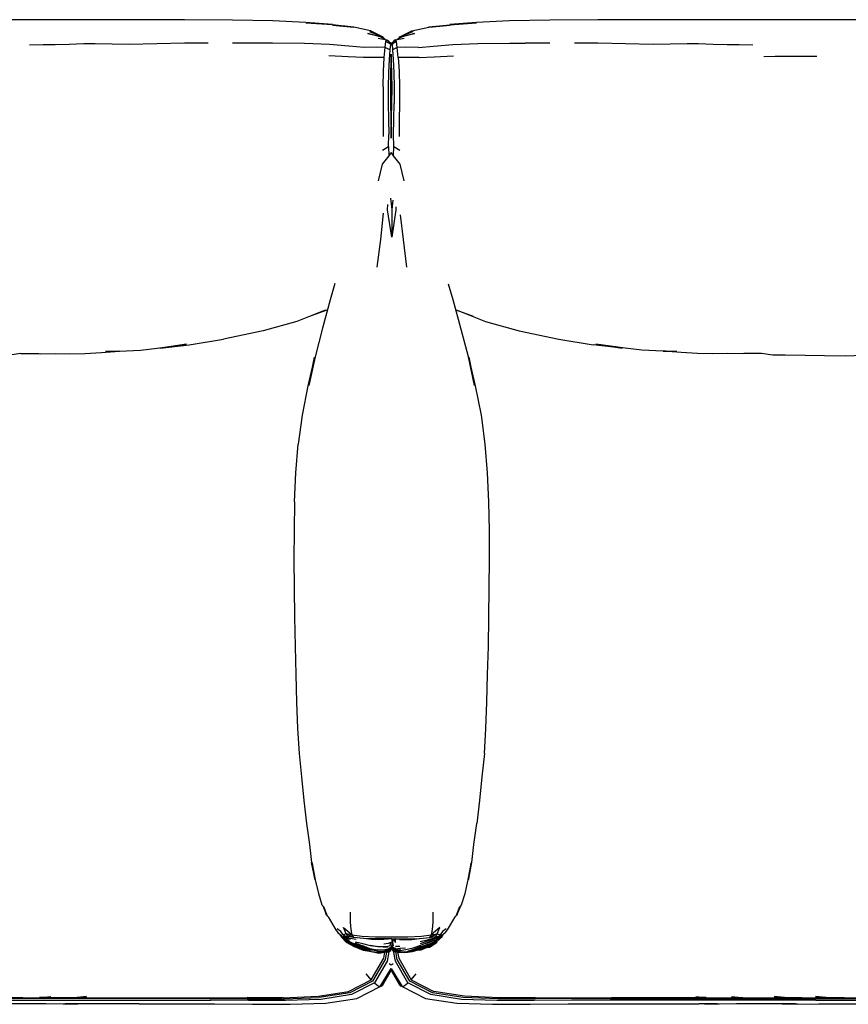
# Model space of a CAD drawing. Units: metres. Extents: x -1.4 to 1.44, y -0.32 to 0.52.
# Drawn here: x -0.68 to 0.02, y -0.32 to 0.52 of the extents above; entities that cross this region are included whole.
import ezdxf

# ---------------------------------------------------------------- set-up
doc = ezdxf.new("R2010")
doc.units = ezdxf.units.M
doc.header["$MEASUREMENT"] = 0

# ---------------------------------------------------------------- blocks, each defined once
blk = doc.blocks.new('9f841183-a629-48b8-a063-b35d8c285bc8')
for p, q in [((0.1794, 0.51726), (-0.14447, 0.51725)), ((-0.37813, 0.50168), (-0.37086, 0.50028)), ((-0.36935, 0.4992), (-0.36901, 0.49871)), ((-0.36499, 0.4992), (-0.36534, 0.49871)), ((-0.23234, 0.49742), (-0.25319, 0.49739)), ((-0.36777, 0.36553), (-0.36676, 0.35605)), ((-0.41495, 0.29295), (-0.41895, 0.279)), ((-0.42326, 0.27046), (-0.44726, 0.26074)), ((-0.43705, 0.26487), (-0.42155, 0.27059)), ((-0.29729, 0.26487), (-0.31187, 0.27025)), ((-0.32105, -0.25858), (-0.31938, -0.25648)), ((-0.40537, -0.26692), (-0.40983, -0.26238)), ((-0.39681, -0.26471), (-0.40171, -0.26381)), ((-0.39031, -0.26384), (-0.39036, -0.26383)), ((-0.33481, -0.27036), (-0.32863, -0.26689)), ((-0.3347, -0.26962), (-0.32967, -0.26612)), ((-0.32518, -0.26289), (-0.32891, -0.26525)), ((-0.32562, -0.26216), (-0.32675, -0.26286)), ((-0.32568, -0.26217), (-0.32577, -0.26225)), ((-0.32328, -0.2607), (-0.32543, -0.26213)), ((-0.3987, -0.27042), (-0.40006, -0.26945)), ((-0.39872, -0.27056), (-0.39873, -0.27062)), ((-0.39872, -0.26914), (-0.39872, -0.26908)), ((-0.39872, -0.27017), (-0.39871, -0.27025)), ((-0.39842, -0.27065), (-0.39792, -0.27079)), ((-0.3977, -0.27085), (-0.39823, -0.27071)), ((-0.39799, -0.27078), (-0.39779, -0.27084)), ((-0.39538, -0.2686), (-0.39542, -0.26859)), ((-0.39163, -0.26968), (-0.38525, -0.27224)), ((-0.38525, -0.27224), (-0.37891, -0.27342)), ((-0.38455, -0.26944), (-0.37846, -0.27055)), ((-0.36991, -0.27333), (-0.37106, -0.27352)), ((-0.37006, -0.27129), (-0.37004, -0.27095)), ((-0.36984, -0.27367), (-0.36987, -0.27353)), ((-0.36973, -0.27431), (-0.36975, -0.2742)), ((-0.36969, -0.27453), (-0.36973, -0.27443)), ((-0.36795, -0.27187), (-0.36972, -0.27284)), ((-0.36797, -0.27206), (-0.368, -0.2719)), ((-0.36796, -0.27175), (-0.36795, -0.27187)), ((-0.36788, -0.27258), (-0.36788, -0.27263)), ((-0.36675, -0.2712), (-0.36739, -0.27186)), ((-0.36728, -0.27174), (-0.36728, -0.27171)), ((-0.36679, -0.27167), (-0.36679, -0.27164)), ((-0.36677, -0.27074), (-0.36676, -0.27077)), ((-0.36676, -0.2716), (-0.36675, -0.27139)), ((-0.3664, -0.27207), (-0.36674, -0.27168)), ((-0.36624, -0.27168), (-0.36624, -0.27166)), ((-0.36605, -0.27121), (-0.36557, -0.27167)), ((-0.36579, -0.2738), (-0.36577, -0.27377)), ((-0.36386, -0.27399), (-0.36569, -0.27233)), ((-0.36569, -0.27332), (-0.36562, -0.2731)), ((-0.36564, -0.27269), (-0.36413, -0.27374)), ((-0.36559, -0.27272), (-0.36561, -0.27276)), ((-0.3637, -0.27403), (-0.36376, -0.2742)), ((-0.36168, -0.27324), (-0.36374, -0.2734)), ((-0.36344, -0.27031), (-0.35994, -0.27032)), ((-0.36053, -0.27549), (-0.35747, -0.275)), ((-0.3602, -0.27493), (-0.36014, -0.27493)), ((-0.36019, -0.27544), (-0.35891, -0.27539)), ((-0.35993, -0.27206), (-0.35489, -0.27159)), ((-0.35926, -0.27536), (-0.35976, -0.27537)), ((-0.34912, -0.27397), (-0.34972, -0.27404)), ((-0.34761, -0.27425), (-0.34519, -0.2738)), ((-0.33999, -0.27164), (-0.33479, -0.27008)), ((-0.36887, -0.28486), (-0.36719, -0.28614)), ((-0.36715, -0.28614), (-0.36547, -0.28486)), ((-0.38133, -0.30142), (-0.37938, -0.30314)), ((-0.52145, -0.3148), (-0.69258, -0.31482)), ((-0.63704, -0.31631), (-0.52048, -0.3163)), ((-0.45897, -0.31407), (-0.48955, -0.31404)), ((-0.18114, -0.3148), (-0.0976, -0.31482)), ((-0.00617, -0.31631), (-0.10854, -0.31631)), ((-0.0976, -0.31482), (-0.07758, -0.31482)), ((-0.07758, -0.31482), (-0.01803, -0.31482))]:
    blk.add_line(p, q)
for points in [[(-0.50202, 0.51696, 0), (-0.54281, 0.51719, 0), (-0.58988, 0.51725, 0), (-0.6937, 0.51723, 0)], [(-0.43977, 0.51464, 0), (-0.41711, 0.51326, 0), (-0.43977, 0.515, 0), (-0.46778, 0.5163, 0), (-0.50202, 0.51696, 0)], [(-0.38553, 0.50715, 0), (-0.37394, 0.50228, 0), (-0.38479, 0.50769, 0), (-0.39903, 0.51078, 0), (-0.41715, 0.51258, 0), (-0.3989, 0.51099, 0), (-0.41711, 0.51299, 0), (-0.43977, 0.51464, 0)], [(-0.34955, 0.50769, 0), (-0.33532, 0.51078, 0), (-0.31719, 0.51258, 0), (-0.33544, 0.51099, 0), (-0.31724, 0.51299, 0), (-0.29458, 0.51464, 0)], [(-0.14447, 0.51725, 0), (-0.19153, 0.51719, 0), (-0.23233, 0.51696, 0), (-0.26656, 0.5163, 0), (-0.29457, 0.515, 0), (-0.31724, 0.51326, 0), (-0.29458, 0.51464, 0)], [(-0.37203, 0.50051, 0), (-0.37643, 0.50265, 0), (-0.38705, 0.50547, 0), (-0.37468, 0.50256, 0)], [(-0.38553, 0.50715, 0), (-0.37468, 0.50256, 0), (-0.37296, 0.50096, 0)], [(-0.37394, 0.50228, 0), (-0.37468, 0.50256, 0), (-0.37643, 0.50265, 0)], [(-0.36139, 0.50096, 0), (-0.35966, 0.50256, 0), (-0.34729, 0.50547, 0), (-0.35791, 0.50265, 0), (-0.36231, 0.50051, 0)], [(-0.35966, 0.50256, 0), (-0.34881, 0.50715, 0), (-0.3604, 0.50228, 0), (-0.34955, 0.50769, 0)], [(-0.3604, 0.50228, 0), (-0.35966, 0.50256, 0), (-0.35791, 0.50265, 0)], [(-0.67455, 0.496, 0), (-0.66295, 0.49605, 0), (-0.65267, 0.49621, 0)], [(-0.65267, 0.49621, 0), (-0.64086, 0.49658, 0), (-0.62832, 0.49694, 0), (-0.61867, 0.49713, 0), (-0.58988, 0.49639, 0), (-0.54279, 0.49747, 0), (-0.52287, 0.49746, 0)], [(-0.37973, 0.49388, 0), (-0.39024, 0.49371, 0), (-0.40323, 0.49477, 0), (-0.41968, 0.49626, 0), (-0.44092, 0.49708, 0), (-0.46808, 0.49735, 0), (-0.48115, 0.49739, 0), (-0.50201, 0.49742, 0)], [(-0.37303, 0.48499, 0), (-0.37221, 0.49373, 0), (-0.37973, 0.49388, 0)], [(-0.3679, 0.49635, 0), (-0.36825, 0.49177, 0), (-0.37221, 0.49373, 0), (-0.37163, 0.49868, 0)], [(-0.36717, 0.49657, 0), (-0.36751, 0.49744, 0), (-0.3679, 0.49635, 0), (-0.37163, 0.49868, 0), (-0.37086, 0.50028, 0), (-0.36935, 0.4992, 0)], [(-0.37086, 0.50028, 0), (-0.36751, 0.49744, 0), (-0.36717, 0.49529, 0)], [(-0.36717, 0.49529, 0), (-0.36683, 0.49744, 0), (-0.36348, 0.50028, 0), (-0.35621, 0.50168, 0)], [(-0.36717, 0.49657, 0), (-0.36683, 0.49744, 0), (-0.36644, 0.49635, 0), (-0.36609, 0.49177, 0)], [(-0.36213, 0.49373, 0), (-0.36271, 0.49868, 0), (-0.36644, 0.49635, 0)], [(-0.36271, 0.49868, 0), (-0.36348, 0.50028, 0), (-0.36499, 0.4992, 0)], [(-0.3441, 0.49371, 0), (-0.35461, 0.49388, 0), (-0.36213, 0.49373, 0)], [(-0.3441, 0.49371, 0), (-0.33112, 0.49477, 0), (-0.31466, 0.49626, 0)], [(-0.31466, 0.49626, 0), (-0.29342, 0.49708, 0), (-0.26626, 0.49735, 0), (-0.25319, 0.49739, 0)], [(-0.21148, 0.49746, 0), (-0.19155, 0.49747, 0), (-0.14446, 0.49639, 0), (-0.11568, 0.49713, 0), (-0.10602, 0.49694, 0), (-0.09348, 0.49658, 0), (-0.08167, 0.49621, 0), (-0.07139, 0.49605, 0), (-0.05979, 0.496, 0)], [(-0.3908, 0.48508, 0), (-0.40372, 0.48574, 0), (-0.42011, 0.48664, 0)], [(-0.36825, 0.49177, 0), (-0.36885, 0.48351, 0), (-0.36944, 0.47247, 0), (-0.3697, 0.45974, 0), (-0.36962, 0.4461, 0), (-0.36934, 0.43236, 0), (-0.3692, 0.41975, 0)], [(-0.36691, 0.48145, 0), (-0.36717, 0.48808, 0), (-0.36743, 0.48145, 0), (-0.36776, 0.4712, 0), (-0.3679, 0.45922, 0), (-0.36783, 0.44634, 0), (-0.36754, 0.43344, 0)], [(-0.36131, 0.48499, 0), (-0.36213, 0.49373, 0), (-0.36609, 0.49177, 0), (-0.36549, 0.48351, 0), (-0.36491, 0.47247, 0), (-0.36465, 0.45974, 0), (-0.36472, 0.4461, 0)], [(-0.34354, 0.48508, 0), (-0.33063, 0.48574, 0), (-0.31423, 0.48664, 0)], [(-0.03168, 0.4861, 0), (-0.04084, 0.48595, 0), (-0.05045, 0.48562, 0)], [(-0.00551, 0.48592, 0), (-0.02029, 0.48609, 0), (-0.03168, 0.4861, 0)], [(-0.37414, 0.46013, 0), (-0.3738, 0.4734, 0), (-0.37303, 0.48499, 0), (-0.38048, 0.48518, 0), (-0.3908, 0.48508, 0)], [(-0.36652, 0.44634, 0), (-0.36644, 0.45922, 0), (-0.36659, 0.4712, 0), (-0.36691, 0.48145, 0)], [(-0.34354, 0.48508, 0), (-0.35387, 0.48518, 0), (-0.36131, 0.48499, 0), (-0.36054, 0.4734, 0), (-0.3602, 0.46013, 0)], [(-0.37414, 0.46013, 0), (-0.37409, 0.44591, 0), (-0.37388, 0.43149, 0), (-0.37394, 0.41803, 0)], [(-0.3602, 0.46013, 0), (-0.36025, 0.44591, 0), (-0.36047, 0.43149, 0), (-0.36041, 0.41803, 0)], [(-0.36781, 0.44548, 0), (-0.36717, 0.44543, 0), (-0.36653, 0.44548, 0)], [(-0.36754, 0.43344, 0), (-0.36725, 0.42166, 0), (-0.36717, 0.41668, 0), (-0.36709, 0.42166, 0), (-0.3668, 0.43344, 0), (-0.36652, 0.44634, 0)], [(-0.36494, 0.40935, 0), (-0.36514, 0.41975, 0), (-0.365, 0.43236, 0), (-0.36472, 0.4461, 0)], [(-0.37454, 0.40631, 0), (-0.36941, 0.40935, 0), (-0.3692, 0.41975, 0)], [(-0.36941, 0.40935, 0), (-0.3692, 0.4014, 0), (-0.37489, 0.39438, 0), (-0.37824, 0.3804, 0)], [(-0.3561, 0.3804, 0), (-0.35945, 0.39438, 0), (-0.36514, 0.4014, 0), (-0.36717, 0.40446, 0), (-0.3692, 0.4014, 0)], [(-0.36514, 0.4014, 0), (-0.36494, 0.40935, 0), (-0.3598, 0.40631, 0)], [(-0.36591, 0.36395, 0), (-0.36676, 0.35605, 0), (-0.36676, 0.33229, 0), (-0.37028, 0.35572, 0), (-0.37007, 0.36027, 0)], [(-0.3739, 0.35285, 0), (-0.37639, 0.33035, 0), (-0.37945, 0.30703, 0)], [(-0.36335, 0.3582, 0), (-0.36324, 0.35572, 0), (-0.36676, 0.33229, 0)], [(-0.35946, 0.35145, 0), (-0.35712, 0.33035, 0), (-0.35406, 0.30703, 0)], [(-0.30789, 0.25498, 0), (-0.31456, 0.279, 0), (-0.31841, 0.29238, 0)], [(-0.41895, 0.279, 0), (-0.42562, 0.25498, 0), (-0.43193, 0.23078, 0), (-0.43726, 0.20636, 0), (-0.43236, 0.23037, 0)], [(-0.31108, 0.27046, 0), (-0.28708, 0.26074, 0), (-0.25848, 0.25283, 0), (-0.22474, 0.24572, 0), (-0.19543, 0.24076, 0)], [(-0.44726, 0.26074, 0), (-0.47586, 0.25283, 0), (-0.5096, 0.24572, 0)], [(-0.28429, 0.10744, 0), (-0.28534, 0.13195, 0), (-0.2873, 0.15655, 0), (-0.29055, 0.18116, 0), (-0.29555, 0.20599, 0), (-0.30116, 0.23037, 0), (-0.29625, 0.20636, 0), (-0.30158, 0.23078, 0), (-0.30789, 0.25498, 0)], [(-0.56602, 0.23792, 0), (-0.5411, 0.24136, 0), (-0.56354, 0.23807, 0), (-0.53891, 0.24076, 0), (-0.5096, 0.24572, 0)], [(-0.68194, 0.23344, 0), (-0.66679, 0.23364, 0), (-0.66536, 0.23333, 0), (-0.65272, 0.23357, 0), (-0.64048, 0.2332, 0), (-0.62761, 0.23365, 0), (-0.6135, 0.23444, 0), (-0.5982, 0.2354, 0), (-0.60993, 0.23508, 0)], [(-0.60993, 0.23508, 0), (-0.59219, 0.23587, 0), (-0.58029, 0.23631, 0), (-0.56602, 0.23792, 0)], [(-0.12441, 0.23508, 0), (-0.14215, 0.23587, 0), (-0.15405, 0.23631, 0), (-0.16833, 0.23792, 0), (-0.19324, 0.24136, 0), (-0.1708, 0.23807, 0), (-0.19543, 0.24076, 0)], [(-0.06755, 0.23364, 0), (-0.06899, 0.23333, 0), (-0.08163, 0.23357, 0), (-0.09386, 0.2332, 0), (-0.10673, 0.23365, 0), (-0.12084, 0.23444, 0), (-0.13614, 0.2354, 0), (-0.12441, 0.23508, 0)], [(0.10454, 0.23544, 0), (0.08791, 0.23436, 0), (0.06928, 0.23261, 0), (0.04194, 0.23193, 0), (0.06683, 0.23317, 0), (0.04167, 0.23211, 0), (0.01855, 0.23134, 0), (0.00119, 0.23141, 0), (-0.01532, 0.23178, 0), (-0.03226, 0.23215, 0), (-0.04289, 0.23216, 0), (-0.0524, 0.23344, 0), (-0.06755, 0.23364, 0)], [(-0.68194, 0.23344, 0), (-0.69146, 0.23216, 0), (-0.70208, 0.23215, 0), (-0.71902, 0.23178, 0), (-0.73553, 0.23141, 0), (-0.75289, 0.23134, 0), (-0.77601, 0.23211, 0), (-0.80117, 0.23317, 0)], [(-0.43236, 0.23037, 0), (-0.43797, 0.20599, 0), (-0.44297, 0.18116, 0), (-0.44622, 0.15655, 0)], [(-0.44922, 0.10744, 0), (-0.44817, 0.13195, 0), (-0.44622, 0.15655, 0)], [(-0.44922, 0.10744, 0), (-0.44976, 0.08302, 0), (-0.44991, 0.05861, 0), (-0.44972, 0.03411, 0)], [(-0.28802, -0.10655, 0), (-0.28673, -0.08536, 0), (-0.28589, -0.06294, 0), (-0.28538, -0.03934, 0), (-0.2846, -0.01555, 0), (-0.28416, 0.00938, 0), (-0.28379, 0.03411, 0), (-0.2836, 0.05861, 0), (-0.28375, 0.08302, 0), (-0.28429, 0.10744, 0)], [(-0.44972, 0.03411, 0), (-0.44935, 0.00938, 0), (-0.44891, -0.01555, 0), (-0.44813, -0.03934, 0), (-0.44763, -0.06294, 0), (-0.44678, -0.08536, 0)], [(-0.44678, -0.08536, 0), (-0.44549, -0.10655, 0), (-0.44343, -0.12625, 0), (-0.44135, -0.14654, 0), (-0.43902, -0.16598, 0), (-0.43665, -0.18396, 0)], [(-0.28802, -0.10655, 0), (-0.29008, -0.12625, 0), (-0.29216, -0.14654, 0), (-0.2945, -0.16598, 0)], [(-0.30111, -0.21265, 0), (-0.29869, -0.19908, 0), (-0.29687, -0.18396, 0), (-0.2945, -0.16598, 0)], [(-0.43665, -0.18396, 0), (-0.43483, -0.19908, 0), (-0.43426, -0.2, 0)], [(-0.43426, -0.2, 0), (-0.43179, -0.21381, 0), (-0.43483, -0.19908, 0), (-0.4324, -0.21265, 0)], [(-0.31193, -0.24442, 0), (-0.30894, -0.23643, 0), (-0.31136, -0.24392, 0), (-0.30813, -0.23587, 0), (-0.30747, -0.23524, 0), (-0.30442, -0.22548, 0), (-0.30173, -0.21381, 0), (-0.29926, -0.2, 0), (-0.29869, -0.19908, 0)], [(-0.30111, -0.21265, 0), (-0.30173, -0.21381, 0), (-0.29869, -0.19908, 0)], [(-0.4324, -0.21265, 0), (-0.43179, -0.21381, 0), (-0.4291, -0.22548, 0), (-0.42605, -0.23524, 0), (-0.42539, -0.23587, 0), (-0.42215, -0.24392, 0), (-0.42458, -0.23643, 0), (-0.42159, -0.24442, 0), (-0.42077, -0.24525, 0), (-0.41682, -0.25226, 0), (-0.41413, -0.25648, 0), (-0.41247, -0.25858, 0), (-0.41025, -0.26071, 0)], [(-0.40026, -0.26059, 0), (-0.40542, -0.25969, 0), (-0.40761, -0.25448, 0), (-0.40026, -0.26059, 0), (-0.40124, -0.25613, 0), (-0.40165, -0.24991, 0), (-0.40181, -0.24123, 0)], [(-0.3317, -0.24123, 0), (-0.33186, -0.24991, 0), (-0.33227, -0.25613, 0), (-0.33326, -0.26059, 0), (-0.32809, -0.25969, 0), (-0.32562, -0.26052, 0)], [(-0.31938, -0.25648, 0), (-0.31678, -0.25222, 0), (-0.31274, -0.24525, 0), (-0.31193, -0.24442, 0)], [(-0.40983, -0.26187, 0), (-0.41435, -0.25659, 0), (-0.41266, -0.25834, 0)], [(-0.40542, -0.25969, 0), (-0.40789, -0.26052, 0), (-0.41006, -0.25792, 0), (-0.41297, -0.25548, 0)], [(-0.39892, -0.26293, 0), (-0.40026, -0.26059, 0), (-0.39202, -0.26189, 0), (-0.38038, -0.26238, 0), (-0.36676, -0.26239, 0), (-0.35314, -0.26238, 0), (-0.34149, -0.26189, 0), (-0.33326, -0.26059, 0), (-0.33459, -0.26293, 0), (-0.32809, -0.25969, 0), (-0.32591, -0.25448, 0), (-0.33326, -0.26059, 0)], [(-0.32054, -0.25548, 0), (-0.32345, -0.25792, 0), (-0.32562, -0.26052, 0), (-0.3271, -0.26192, 0), (-0.32706, -0.26238, 0), (-0.3275, -0.26195, 0)], [(-0.32105, -0.25858, 0), (-0.32328, -0.2607, 0), (-0.32518, -0.26289, 0)], [(-0.41025, -0.26071, 0), (-0.40834, -0.2629, 0), (-0.4046, -0.26525, 0)], [(-0.40455, -0.26605, 0), (-0.41005, -0.26196, 0), (-0.40484, -0.26658, 0), (-0.3988, -0.26959, 0)], [(-0.40983, -0.26187, 0), (-0.4044, -0.26583, 0), (-0.40672, -0.26392, 0)], [(-0.40696, -0.26349, 0), (-0.40834, -0.2629, 0), (-0.40278, -0.26553, 0)], [(-0.40808, -0.26213, 0), (-0.40641, -0.26192, 0), (-0.40645, -0.26238, 0), (-0.40602, -0.26195, 0)], [(-0.40582, -0.26355, 0), (-0.40695, -0.26318, 0), (-0.40808, -0.26213, 0), (-0.40645, -0.26238, 0), (-0.40498, -0.26317, 0), (-0.40582, -0.26355, 0)], [(-0.39892, -0.26293, 0), (-0.40415, -0.26206, 0), (-0.40641, -0.26192, 0), (-0.40789, -0.26052, 0)], [(-0.40278, -0.26553, 0), (-0.40696, -0.26349, 0), (-0.40477, -0.26454, 0), (-0.40278, -0.26553, 0)], [(-0.36676, -0.26402, 0), (-0.37946, -0.26407, 0), (-0.3906, -0.26382, 0), (-0.39892, -0.26293, 0), (-0.40542, -0.25969, 0), (-0.40415, -0.26206, 0)], [(-0.40537, -0.26692, 0), (-0.39873, -0.27049, 0), (-0.39156, -0.27255, 0), (-0.38446, -0.27378, 0)], [(-0.40462, -0.26222, 0), (-0.40498, -0.26317, 0), (-0.40191, -0.26433, 0), (-0.40462, -0.26222, 0), (-0.40456, -0.26204, 0)], [(-0.40484, -0.26658, 0), (-0.40489, -0.26689, 0), (-0.39874, -0.26999, 0), (-0.39192, -0.27191, 0), (-0.38573, -0.27305, 0)], [(-0.40457, -0.26535, 0), (-0.4046, -0.26525, 0), (-0.40454, -0.26544, 0), (-0.40457, -0.26535, 0)], [(-0.39872, -0.26908, 0), (-0.40455, -0.26605, 0), (-0.39857, -0.26869, 0), (-0.4044, -0.26583, 0)], [(-0.4044, -0.26583, 0), (-0.40454, -0.26544, 0), (-0.39831, -0.26834, 0), (-0.39197, -0.27026, 0), (-0.38802, -0.27113, 0)], [(-0.398, -0.26793, 0), (-0.39177, -0.2699, 0), (-0.39784, -0.26772, 0), (-0.39174, -0.2699, 0), (-0.38891, -0.27077, 0)], [(-0.37357, -0.27116, 0), (-0.37851, -0.27076, 0), (-0.38465, -0.26988, 0), (-0.39123, -0.26838, 0), (-0.39741, -0.26681, 0)], [(-0.36944, -0.26403, 0), (-0.36995, -0.26418, 0), (-0.37331, -0.26472, 0), (-0.37805, -0.26496, 0), (-0.38394, -0.2646, 0), (-0.39031, -0.26384, 0)], [(-0.36799, -0.26991, 0), (-0.36751, -0.26718, 0), (-0.36975, -0.26808, 0), (-0.37335, -0.26859, 0)], [(-0.36676, -0.26402, 0), (-0.35405, -0.26407, 0), (-0.34291, -0.26382, 0), (-0.33459, -0.26293, 0), (-0.32936, -0.26206, 0), (-0.32809, -0.25969, 0)], [(-0.36675, -0.26402, 0), (-0.36674, -0.26635, 0), (-0.36676, -0.26917, 0), (-0.36676, -0.26939, 0)], [(-0.36559, -0.26402, 0), (-0.36595, -0.26706, 0), (-0.36552, -0.26989, 0)], [(-0.3653, -0.26402, 0), (-0.36351, -0.26715, 0), (-0.36356, -0.26417, 0)], [(-0.36021, -0.26472, 0), (-0.36356, -0.26417, 0), (-0.36407, -0.26403, 0)], [(-0.36021, -0.26472, 0), (-0.35546, -0.26496, 0), (-0.34957, -0.26462, 0), (-0.34321, -0.26384, 0)], [(-0.35233, -0.2744, 0), (-0.34834, -0.27385, 0), (-0.3413, -0.27214, 0), (-0.3347, -0.26962, 0), (-0.33473, -0.26982, 0), (-0.32959, -0.26608, 0)], [(-0.34435, -0.27145, 0), (-0.3414, -0.27077, 0), (-0.33513, -0.26851, 0), (-0.32911, -0.26584, 0)], [(-0.3318, -0.26381, 0), (-0.33657, -0.26514, 0), (-0.34262, -0.26668, 0)], [(-0.34237, -0.26811, 0), (-0.33646, -0.26584, 0), (-0.33162, -0.2643, 0)], [(-0.34193, -0.26949, 0), (-0.33605, -0.26697, 0), (-0.331, -0.26517, 0)], [(-0.32874, -0.26454, 0), (-0.33073, -0.26554, 0), (-0.33584, -0.2675, 0), (-0.33894, -0.26821, 0)], [(-0.33703, -0.27151, 0), (-0.33461, -0.27105, 0), (-0.32819, -0.26693, 0)], [(-0.3366, -0.26955, 0), (-0.3348, -0.26904, 0), (-0.33051, -0.26655, 0)], [(-0.32891, -0.26525, 0), (-0.32894, -0.26535, 0), (-0.32897, -0.26545, 0), (-0.32911, -0.26584, 0), (-0.33491, -0.26878, 0)], [(-0.33478, -0.26999, 0), (-0.33473, -0.26982, 0), (-0.32866, -0.26659, 0), (-0.32346, -0.26196, 0), (-0.32775, -0.26483, 0)], [(-0.32896, -0.26204, 0), (-0.32889, -0.26222, 0), (-0.33162, -0.2643, 0), (-0.32853, -0.26317, 0), (-0.32782, -0.2632, 0)], [(-0.32936, -0.26206, 0), (-0.3271, -0.26192, 0), (-0.32543, -0.26213, 0), (-0.32666, -0.26294, 0)], [(-0.32889, -0.26222, 0), (-0.32853, -0.26317, 0), (-0.32706, -0.26238, 0), (-0.32543, -0.26213, 0)], [(-0.32874, -0.26454, 0), (-0.32656, -0.26348, 0), (-0.32518, -0.26289, 0), (-0.32874, -0.26454, 0)], [(-0.32782, -0.2632, 0), (-0.32675, -0.26286, 0), (-0.32666, -0.26294, 0), (-0.32782, -0.2632, 0)], [(-0.37125, -0.27528, 0), (-0.37234, -0.28157, 0), (-0.38294, -0.29989, 0), (-0.40233, -0.30992, 0), (-0.42841, -0.31395, 0)], [(-0.3693, -0.27496, 0), (-0.37068, -0.283, 0), (-0.38133, -0.30142, 0), (-0.40082, -0.31148, 0), (-0.42703, -0.3155, 0)], [(-0.4004, -0.26927, 0), (-0.39873, -0.27049, 0), (-0.3987, -0.27042, 0)], [(-0.3988, -0.26959, 0), (-0.39878, -0.26946, 0), (-0.39868, -0.26916, 0)], [(-0.3988, -0.26959, 0), (-0.39208, -0.27162, 0), (-0.3882, -0.27232, 0)], [(-0.39873, -0.27008, 0), (-0.39874, -0.26999, 0), (-0.39872, -0.27017, 0), (-0.39873, -0.27008, 0)], [(-0.39874, -0.27052, 0), (-0.39872, -0.27056, 0), (-0.39873, -0.27054, 0)], [(-0.39801, -0.2707, 0), (-0.39874, -0.27052, 0), (-0.3915, -0.27263, 0), (-0.39873, -0.27054, 0), (-0.39146, -0.27276, 0), (-0.39872, -0.27056, 0), (-0.39146, -0.27304, 0)], [(-0.38542, -0.27314, 0), (-0.39222, -0.27114, 0), (-0.39872, -0.26908, 0)], [(-0.38271, -0.27367, 0), (-0.38468, -0.27347, 0), (-0.39174, -0.27225, 0), (-0.39871, -0.27025, 0)], [(-0.39591, -0.27156, 0), (-0.39102, -0.27372, 0), (-0.38387, -0.27488, 0), (-0.37764, -0.27609, 0), (-0.37279, -0.2755, 0), (-0.36956, -0.27489, 0), (-0.37282, -0.27543, 0)], [(-0.37921, -0.27436, 0), (-0.3845, -0.27375, 0), (-0.39159, -0.27247, 0), (-0.38446, -0.27378, 0)], [(-0.39146, -0.27304, 0), (-0.38431, -0.27474, 0), (-0.37794, -0.27524, 0), (-0.37381, -0.27519, 0)], [(-0.37356, -0.27466, 0), (-0.37897, -0.27441, 0), (-0.38542, -0.27314, 0)], [(-0.38414, -0.29876, 0), (-0.37354, -0.28054, 0), (-0.37264, -0.27547, 0)], [(-0.36675, -0.27072, 0), (-0.36798, -0.27177, 0), (-0.37003, -0.27284, 0), (-0.37369, -0.27362, 0), (-0.37891, -0.27342, 0)], [(-0.37868, -0.27442, 0), (-0.37817, -0.27448, 0), (-0.37309, -0.27531, 0)], [(-0.36799, -0.26991, 0), (-0.37004, -0.27051, 0), (-0.37354, -0.27077, 0), (-0.37846, -0.27055, 0)], [(-0.3738, -0.27114, 0), (-0.3736, -0.27116, 0), (-0.37004, -0.27095, 0), (-0.37357, -0.27116, 0)], [(-0.36908, -0.27234, 0), (-0.36992, -0.27299, 0), (-0.37356, -0.27466, 0)], [(-0.36789, -0.27265, 0), (-0.36788, -0.27276, 0), (-0.36977, -0.2741, 0), (-0.37309, -0.27531, 0)], [(-0.37282, -0.27543, 0), (-0.36958, -0.27488, 0), (-0.36777, -0.27374, 0)], [(-0.37255, -0.27546, 0), (-0.37239, -0.27546, 0), (-0.36928, -0.27496, 0), (-0.36762, -0.27381, 0), (-0.36716, -0.27295, 0)], [(-0.36783, -0.27328, 0), (-0.36971, -0.27442, 0), (-0.37228, -0.27501, 0)], [(-0.37201, -0.27495, 0), (-0.36969, -0.27453, 0), (-0.36781, -0.27332, 0), (-0.36674, -0.27187, 0)], [(-0.36991, -0.27333, 0), (-0.36793, -0.2722, 0), (-0.36683, -0.27079, 0)], [(-0.36969, -0.27453, 0), (-0.36963, -0.27473, 0), (-0.3696, -0.27482, 0)], [(-0.36953, -0.27478, 0), (-0.36948, -0.27494, 0), (-0.36953, -0.27491, 0), (-0.36958, -0.27488, 0), (-0.3696, -0.27482, 0)], [(-0.36935, -0.27486, 0), (-0.36928, -0.27496, 0), (-0.36921, -0.27496, 0), (-0.36913, -0.27492, 0), (-0.36912, -0.27485, 0)], [(-0.36563, -0.27259, 0), (-0.36676, -0.27112, 0), (-0.3656, -0.27244, 0), (-0.36676, -0.27101, 0), (-0.36791, -0.27243, 0)], [(-0.36791, -0.27243, 0), (-0.3679, -0.27255, 0), (-0.36789, -0.27265, 0)], [(-0.36788, -0.27276, 0), (-0.36787, -0.27284, 0), (-0.36787, -0.27275, 0)], [(-0.36786, -0.27306, 0), (-0.36676, -0.2716, 0), (-0.36566, -0.27307, 0)], [(-0.36783, -0.27328, 0), (-0.36783, -0.27315, 0), (-0.36786, -0.27306, 0)], [(-0.36782, -0.27349, 0), (-0.36676, -0.27206, 0), (-0.36573, -0.27361, 0)], [(-0.36777, -0.27374, 0), (-0.36778, -0.27368, 0), (-0.36779, -0.2736, 0), (-0.36782, -0.27349, 0), (-0.36781, -0.27332, 0)], [(-0.36676, -0.27206, 0), (-0.36779, -0.2736, 0), (-0.36676, -0.27212, 0), (-0.36778, -0.27368, 0)], [(-0.36775, -0.27354, 0), (-0.36772, -0.2738, 0), (-0.36775, -0.27377, 0)], [(-0.36765, -0.2737, 0), (-0.36758, -0.27381, 0), (-0.36755, -0.27378, 0), (-0.36754, -0.27366, 0)], [(-0.36715, -0.27217, 0), (-0.36673, -0.27163, 0), (-0.36688, -0.27178, 0)], [(-0.36675, -0.27072, 0), (-0.36676, -0.27017, 0), (-0.36677, -0.27002, 0), (-0.36676, -0.26971, 0), (-0.36676, -0.26939, 0)], [(-0.36552, -0.27112, 0), (-0.36677, -0.27002, 0), (-0.36556, -0.27107, 0)], [(-0.36661, -0.27097, 0), (-0.36676, -0.27101, 0), (-0.36674, -0.2708, 0)], [(-0.36675, -0.27125, 0), (-0.36676, -0.2712, 0), (-0.36676, -0.27102, 0), (-0.36676, -0.27112, 0)], [(-0.36675, -0.2712, 0), (-0.36671, -0.27121, 0), (-0.36675, -0.27139, 0), (-0.36676, -0.27112, 0)], [(-0.36674, -0.27168, 0), (-0.36676, -0.2716, 0), (-0.36676, -0.27163, 0)], [(-0.36676, -0.27182, 0), (-0.36674, -0.27168, 0), (-0.36673, -0.27164, 0)], [(-0.36676, -0.27182, 0), (-0.36569, -0.27332, 0), (-0.36387, -0.27466, 0)], [(-0.36676, -0.27206, 0), (-0.36674, -0.27187, 0), (-0.36674, -0.27185, 0)], [(-0.36676, -0.27206, 0), (-0.36676, -0.2722, 0), (-0.36676, -0.27226, 0)], [(-0.36676, -0.27229, 0), (-0.36676, -0.27232, 0), (-0.36674, -0.27209, 0)], [(-0.36676, -0.27232, 0), (-0.3659, -0.27381, 0), (-0.36424, -0.27496, 0)], [(-0.36379, -0.27233, 0), (-0.36552, -0.27165, 0), (-0.36675, -0.27072, 0), (-0.36569, -0.27233, 0)], [(-0.36374, -0.2734, 0), (-0.36567, -0.27186, 0), (-0.36635, -0.271, 0)], [(-0.36598, -0.27367, 0), (-0.36596, -0.27378, 0), (-0.3659, -0.27381, 0), (-0.36586, -0.2737, 0)], [(-0.36575, -0.27374, 0), (-0.36574, -0.27369, 0), (-0.36573, -0.27361, 0), (-0.36572, -0.27353, 0), (-0.36567, -0.27334, 0)], [(-0.36575, -0.27374, 0), (-0.36393, -0.27488, 0), (-0.36139, -0.27528, 0)], [(-0.36558, -0.27194, 0), (-0.36558, -0.27197, 0), (-0.36569, -0.27233, 0)], [(-0.36567, -0.27186, 0), (-0.36557, -0.27167, 0), (-0.36552, -0.27159, 0)], [(-0.36563, -0.27274, 0), (-0.36564, -0.27283, 0), (-0.36566, -0.27307, 0)], [(-0.36203, -0.27446, 0), (-0.36376, -0.2742, 0), (-0.36566, -0.27307, 0)], [(-0.3656, -0.27244, 0), (-0.36563, -0.27259, 0), (-0.36564, -0.27269, 0)], [(-0.36401, -0.27217, 0), (-0.3655, -0.27159, 0), (-0.36552, -0.27112, 0), (-0.36556, -0.27107, 0), (-0.3636, -0.27246, 0), (-0.35993, -0.27206, 0), (-0.35995, -0.27395, 0), (-0.35466, -0.27317, 0), (-0.34843, -0.2716, 0), (-0.34193, -0.26949, 0)], [(-0.35944, -0.30391, 0), (-0.35855, -0.30422, 0), (-0.35775, -0.30456, 0), (-0.35669, -0.30437, 0), (-0.35496, -0.30314, 0), (-0.35302, -0.30142, 0), (-0.36366, -0.283, 0), (-0.36514, -0.27437, 0)], [(-0.36439, -0.27485, 0), (-0.36438, -0.27492, 0), (-0.3643, -0.27496, 0), (-0.36424, -0.27496, 0), (-0.36416, -0.27485, 0)], [(-0.36073, -0.27544, 0), (-0.36113, -0.27546, 0), (-0.36424, -0.27496, 0)], [(-0.36398, -0.27472, 0), (-0.36403, -0.27493, 0), (-0.36398, -0.27491, 0), (-0.36393, -0.27488, 0), (-0.36392, -0.27483, 0), (-0.3639, -0.27477, 0), (-0.36387, -0.27466, 0)], [(-0.36373, -0.2742, 0), (-0.36387, -0.27466, 0), (-0.36053, -0.27549, 0), (-0.3582, -0.275, 0)], [(-0.3602, -0.27493, 0), (-0.36386, -0.27399, 0), (-0.36367, -0.27343, 0)], [(-0.35997, -0.275, 0), (-0.36374, -0.2734, 0), (-0.3635, -0.27267, 0)], [(-0.35995, -0.27395, 0), (-0.3636, -0.27246, 0), (-0.36353, -0.27164, 0)], [(-0.18114, -0.3148, 0), (-0.21289, -0.3148, 0), (-0.24466, -0.31492, 0), (-0.27616, -0.31502, 0), (-0.30594, -0.31395, 0), (-0.33201, -0.30992, 0), (-0.3514, -0.29989, 0), (-0.362, -0.28157, 0), (-0.36311, -0.27514, 0)], [(-0.36172, -0.27537, 0), (-0.36081, -0.28054, 0), (-0.3502, -0.29876, 0), (-0.33092, -0.30879, 0)], [(-0.35635, -0.27566, 0), (-0.3566, -0.2757, 0), (-0.36123, -0.27548, 0), (-0.36067, -0.27546, 0)], [(-0.35988, -0.27394, 0), (-0.35997, -0.275, 0), (-0.35436, -0.275, 0), (-0.34804, -0.27288, 0), (-0.34158, -0.27039, 0)], [(-0.35952, -0.27533, 0), (-0.35554, -0.27575, 0), (-0.3492, -0.27472, 0), (-0.34339, -0.27296, 0)], [(-0.3411, -0.27159, 0), (-0.34798, -0.27337, 0), (-0.35307, -0.27457, 0)], [(-0.3348, -0.27045, 0), (-0.342, -0.2727, 0), (-0.34916, -0.27404, 0), (-0.35149, -0.27428, 0)], [(-0.3348, -0.27058, 0), (-0.342, -0.27357, 0), (-0.34634, -0.27388, 0)], [(-0.33481, -0.27036, 0), (-0.34189, -0.27244, 0), (-0.34452, -0.27292, 0)], [(-0.34208, -0.27058, 0), (-0.34156, -0.27045, 0), (-0.33535, -0.26815, 0)], [(-0.3348, -0.26904, 0), (-0.33491, -0.26878, 0), (-0.33506, -0.26848, 0), (-0.33497, -0.26868, 0), (-0.33491, -0.26878, 0), (-0.3411, -0.27159, 0)], [(-0.33487, -0.26906, 0), (-0.33473, -0.26946, 0), (-0.3347, -0.26962, 0)], [(-0.3348, -0.27015, 0), (-0.33479, -0.27008, 0), (-0.33478, -0.26999, 0)], [(-0.39633, -0.31468, 0), (-0.37659, -0.30456, 0), (-0.36717, -0.28929, 0), (-0.35775, -0.30456, 0), (-0.33801, -0.31468, 0), (-0.31147, -0.31869, 0)], [(-0.35855, -0.30422, 0), (-0.36717, -0.28951, 0), (-0.37579, -0.30422, 0)], [(-0.35944, -0.30391, 0), (-0.36717, -0.29077, 0), (-0.3749, -0.30391, 0)], [(-0.45897, -0.31407, 0), (-0.42934, -0.3129, 0), (-0.40342, -0.30879, 0), (-0.38414, -0.29876, 0), (-0.38534, -0.29756, 0), (-0.38836, -0.29377, 0)], [(-0.3502, -0.29876, 0), (-0.349, -0.29756, 0), (-0.34598, -0.29377, 0)], [(-0.37938, -0.30314, 0), (-0.37765, -0.30437, 0), (-0.37659, -0.30456, 0), (-0.37579, -0.30422, 0), (-0.3749, -0.30391, 0)], [(-0.10854, -0.31631, 0), (-0.21386, -0.3163, 0), (-0.24576, -0.31643, 0), (-0.2774, -0.31656, 0), (-0.30731, -0.3155, 0), (-0.33352, -0.31148, 0), (-0.35302, -0.30142, 0)], [(-0.2448, -0.31404, 0), (-0.27537, -0.31407, 0), (-0.305, -0.3129, 0), (-0.33092, -0.30879, 0)], [(-0.80158, -0.3161, 0), (-0.78823, -0.3162, 0), (-0.77517, -0.31627, 0), (-0.76354, -0.3163, 0), (-0.63704, -0.31631, 0)], [(-0.68029, -0.31419, 0), (-0.69262, -0.31401, 0), (-0.70261, -0.31401, 0)], [(-0.68029, -0.31419, 0), (-0.66795, -0.31419, 0), (-0.65635, -0.31305, 0)], [(-0.64605, -0.31419, 0), (-0.65664, -0.31401, 0), (-0.66606, -0.31401, 0)], [(-0.62604, -0.31305, 0), (-0.63649, -0.31419, 0), (-0.64605, -0.31419, 0)], [(-0.6348, -0.31401, 0), (-0.62598, -0.31401, 0), (-0.61005, -0.31419, 0)], [(-0.61005, -0.31419, 0), (-0.58492, -0.31418, 0), (-0.5543, -0.31414, 0), (-0.52276, -0.31408, 0), (-0.49123, -0.31405, 0), (-0.46003, -0.31388, 0)], [(-0.58132, -0.31931, 0), (-0.54974, -0.3193, 0), (-0.51745, -0.31933, 0), (-0.48516, -0.3195, 0), (-0.45315, -0.31969, 0), (-0.42287, -0.31869, 0), (-0.39633, -0.31468, 0)], [(-0.52145, -0.3148, 0), (-0.48968, -0.31492, 0), (-0.45819, -0.31502, 0), (-0.42841, -0.31395, 0)], [(-0.42703, -0.3155, 0), (-0.45695, -0.31656, 0), (-0.48858, -0.31643, 0), (-0.52048, -0.3163, 0)], [(-0.27431, -0.31388, 0), (-0.24311, -0.31405, 0), (-0.21159, -0.31408, 0), (-0.18004, -0.31414, 0)], [(-0.12429, -0.31419, 0), (-0.14942, -0.31418, 0), (-0.18004, -0.31414, 0)], [(-0.09955, -0.31401, 0), (-0.10836, -0.31401, 0), (-0.12429, -0.31419, 0)], [(-0.1083, -0.31305, 0), (-0.09785, -0.31419, 0), (-0.08829, -0.31419, 0)], [(-0.08829, -0.31419, 0), (-0.0777, -0.31401, 0), (-0.06828, -0.31401, 0)], [(-0.078, -0.31305, 0), (-0.06639, -0.31419, 0), (-0.05405, -0.31419, 0)], [(-0.05405, -0.31419, 0), (-0.04172, -0.31401, 0), (-0.03173, -0.31401, 0)], [(-0.01828, -0.31419, 0), (-0.02978, -0.31419, 0), (-0.04173, -0.31305, 0)], [(-0.01828, -0.31419, 0), (-0.00644, -0.31401, 0), (0.0037, -0.31401, 0)], [(-0.01803, -0.31482, 0), (0.02908, -0.31481, 0), (0.04059, -0.31478, 0), (0.05352, -0.31471, 0), (0.06679, -0.31461, 0), (0.07934, -0.3145, 0), (0.09221, -0.31436, 0)], [(0.01781, -0.31419, 0), (0.00572, -0.31419, 0), (-0.0066, -0.31305, 0)], [(-0.00617, -0.31631, 0), (0.0292, -0.3163, 0), (0.04083, -0.31627, 0), (0.05389, -0.3162, 0), (0.06724, -0.3161, 0), (0.0798, -0.31598, 0), (0.09298, -0.31585, 0), (0.10787, -0.31567, 0), (0.12179, -0.31548, 0), (0.13224, -0.31531, 0), (0.14062, -0.31527, 0), (0.14797, -0.31524, 0)], [(0.01781, -0.31419, 0), (0.02904, -0.314, 0), (0.03851, -0.31397, 0)], [(-0.63377, -0.31958, 0), (-0.64597, -0.31954, 0), (-0.66072, -0.31919, 0), (-0.67844, -0.31928, 0), (-0.69464, -0.3193, 0)], [(-0.58132, -0.31931, 0), (-0.60868, -0.31931, 0), (-0.62883, -0.3193, 0), (-0.64419, -0.31928, 0), (-0.63377, -0.31958, 0)], [(-0.31147, -0.31869, 0), (-0.28119, -0.31969, 0), (-0.24918, -0.3195, 0), (-0.21689, -0.31933, 0), (-0.1846, -0.3193, 0)], [(-0.1846, -0.3193, 0), (-0.15302, -0.31931, 0), (-0.12566, -0.31931, 0), (-0.10551, -0.3193, 0)], [(-0.07362, -0.31919, 0), (-0.08837, -0.31954, 0), (-0.10058, -0.31958, 0), (-0.09015, -0.31928, 0), (-0.10551, -0.3193, 0)], [(-0.0397, -0.3193, 0), (-0.0559, -0.31928, 0), (-0.07362, -0.31919, 0)], [(-0.02172, -0.31954, 0), (-0.0345, -0.31958, 0), (-0.02357, -0.31928, 0), (-0.0397, -0.3193, 0)], [(-0.02172, -0.31954, 0), (-0.00369, -0.31919, 0), (0.02089, -0.31926, 0), (0.04793, -0.31916, 0)]]:
    blk.add_polyline3d(points)

msp = doc.modelspace()

# ---------------------------------------------------------------- block references
msp.add_blockref('9f841183-a629-48b8-a063-b35d8c285bc8', (0, 0))

doc.saveas('drawing.dxf')
